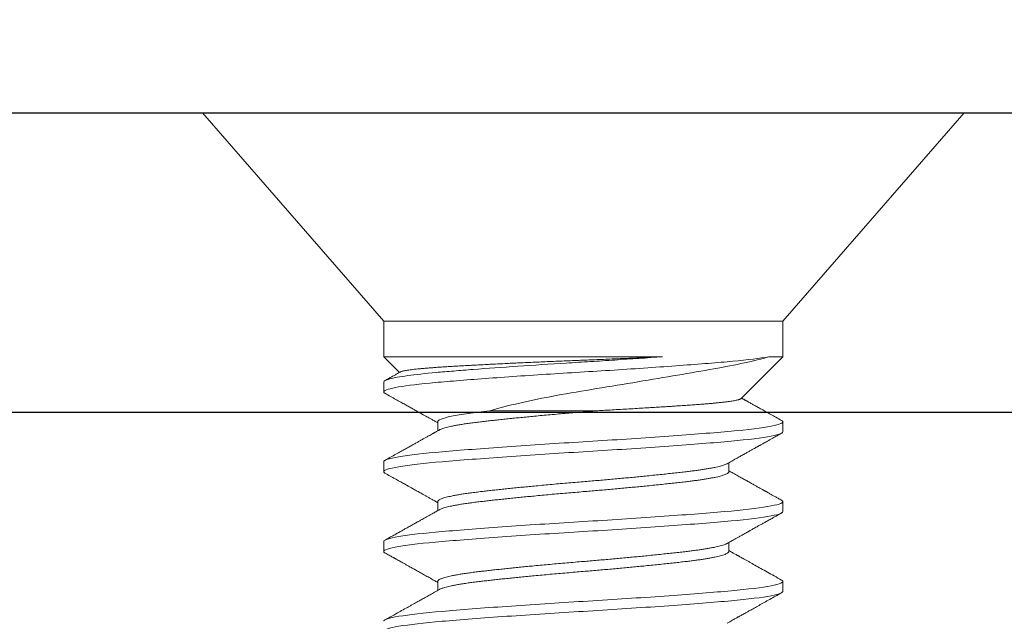
# Model space of a CAD drawing. Units: inches. Extents: x 58.2 to 74.6, y 6.1 to 16.2.
# Drawn here: x 66.4 to 67, y 13.3 to 13.7 of the extents above; entities that cross this region are included whole.
import ezdxf

# ---------------------------------------------------------------- set-up
doc = ezdxf.new("R2010")
doc.units = ezdxf.units.IN
doc.header["$MEASUREMENT"] = 0
doc.linetypes.add('SLD-Solid', pattern=[0])
for name, color, linetype in [('ANCHOR', 3, 'Continuous'), ('COVER D206', 4, 'Continuous'), ('DIM', 6, 'Continuous')]:
    doc.layers.add(name, color=color, linetype=linetype)
doc.styles.get("Standard").update_dxf_attribs({"font": 'arial.ttf'})
doc.dimstyles.new('AA', dxfattribs={"dimtxt": 0.23, "dimasz": 0.23, "dimexe": 0.1, "dimexo": 0.1, "dimgap": 0.09, "dimtad": 0, "dimtih": 1, "dimtoh": 1, "dimdec": 4, "dimzin": 0, "dimdsep": 46, "dimlunit": 4, "dimtxsty": 'Standard', "dimcen": 0.09, "dimclrd": 256, "dimclre": 256, "dimclrt": 256, "dimadec": 0, "dimazin": 0, "dimtfac": 1, "dimtdec": 4, "dimtofl": 0, "dimtmove": 0, "dimatfit": 3, "dimfxl": 1, "dimfrac": 2, "dimtolj": 1, "dimtzin": 0, "dimlwd": -1, "dimarcsym": 0})

# ---------------------------------------------------------------- blocks, each defined once
blk = doc.blocks.new('*D37')
at = {"layer": 'DEFPOINTS', "color": 0}
for p in [(69.27362, 15.86965), (64.27362, 13.49591), (69.27362, 13.49591)]:
    blk.add_point(p, dxfattribs=at)
at = {"layer": 'DIM', "lineweight": -2}
for p, q in [((64.27362, 14.9716), (64.27362, 15.96965)), ((69.27362, 15.23413), (69.27362, 15.96965)), ((69.27362, 13.75488), (69.27362, 15.10913)), ((64.27362, 13.59591), (64.27362, 14.8466)), ((69.27362, 13.59591), (69.27362, 13.62988))]:
    blk.add_line(p, q, dxfattribs=at)
at = {"layer": 'DIM'}
for p, q in [((64.50362, 15.86965), (65.88541, 15.86965)), ((69.04362, 15.86965), (67.66184, 15.86965))]:
    blk.add_line(p, q, dxfattribs=at)
for points in [[(64.50362, 15.90798), (64.50362, 15.83131), (64.27362, 15.86965)], [(69.04362, 15.83131), (69.04362, 15.90798), (69.27362, 15.86965)]]:
    blk.add_solid(points, dxfattribs=at)
at = {"layer": 'DIM', "insert": (66.77362, 15.86965), "char_height": 0.23, "attachment_point": 5}
blk.add_mtext('\\A1;5" [127mm]', dxfattribs=at)

msp = doc.modelspace()

# ---------------------------------------------------------------- linework, layer by layer
at = {"layer": 'ANCHOR', "linetype": 'SLD-Solid', "lineweight": 15}
for p, q in [((66.53493, 13.65112), (66.64852, 13.52045)), ((67.01232, 13.65112), (66.53493, 13.65112)), ((66.89872, 13.52045), (67.01232, 13.65112)), ((66.64852, 13.52045), (66.64852, 13.498)), ((66.77362, 13.52045), (66.64852, 13.52045)), ((66.89872, 13.52045), (66.77362, 13.52045)), ((66.89872, 13.498), (66.89872, 13.52045)), ((66.64852, 13.498), (66.65836, 13.48815)), ((66.64852, 13.498), (66.82326, 13.498)), ((66.87248, 13.47175), (66.89872, 13.498)), ((66.88992, 13.498), (66.89872, 13.498)), ((66.64852, 13.48223), (66.64852, 13.47598)), ((66.78163, 13.46414), (66.71501, 13.46414)), ((66.68237, 13.45721), (66.68237, 13.45155)), ((66.89872, 13.45096), (66.89872, 13.45721)), ((66.64852, 13.43219), (66.64852, 13.42594)), ((66.86487, 13.42594), (66.86487, 13.4316)), ((66.68237, 13.40717), (66.68237, 13.40151)), ((66.89872, 13.40092), (66.89872, 13.40717)), ((66.64852, 13.38215), (66.64852, 13.3759)), ((66.86487, 13.3759), (66.86487, 13.38156)), ((66.68237, 13.35713), (66.68237, 13.35147)), ((66.89872, 13.35088), (66.89872, 13.35713))]:
    msp.add_line(p, q, dxfattribs=at)
for points, knots in [([(66.64852, 13.47598), (66.64852, 13.47683), (66.65096, 13.47776), (66.66082, 13.47967), (66.66824, 13.48063), (66.6819, 13.48197), (66.68682, 13.48238), (66.69762, 13.48327), (66.7035, 13.48373), (66.72223, 13.48513), (66.73619, 13.48611), (66.75748, 13.48749), (66.76462, 13.48794), (66.7787, 13.4888), (66.7858, 13.48923), (66.80712, 13.4906), (66.82124, 13.49158), (66.84036, 13.49299), (66.84639, 13.49346), (66.85754, 13.49436), (66.86261, 13.49477), (66.87673, 13.49609), (66.88454, 13.49704), (66.88992, 13.498)], [0, 0, 0, 0, 0.125, 0.125, 0.25, 0.25, 0.3125, 0.3125, 0.375, 0.375, 0.5, 0.5, 0.5625, 0.5625, 0.625, 0.625, 0.75, 0.75, 0.8125, 0.8125, 0.875, 0.875, 1, 1, 1, 1]), ([(66.64852, 13.48223), (66.64852, 13.48284), (66.64975, 13.48349), (66.65481, 13.48484), (66.65863, 13.48553), (66.66855, 13.48688), (66.67463, 13.48754), (66.68491, 13.48848), (66.68852, 13.48878), (66.69627, 13.48941), (66.70039, 13.48974), (66.71335, 13.49073), (66.72282, 13.49142), (66.74254, 13.49278), (66.7528, 13.49345), (66.76805, 13.49441), (66.77307, 13.49471), (66.78318, 13.49533), (66.78828, 13.49565), (66.80355, 13.49663), (66.81367, 13.49731), (66.82326, 13.498)], [0, 0, 0, 0, 0.125, 0.125, 0.25, 0.25, 0.375, 0.375, 0.4375, 0.4375, 0.5, 0.5, 0.625, 0.625, 0.75, 0.75, 0.8125, 0.8125, 0.875, 0.875, 1, 1, 1, 1]), ([(66.82326, 13.498), (66.82165, 13.49792), (66.81842, 13.49778), (66.81348, 13.49756), (66.80849, 13.49735), (66.80341, 13.49713), (66.79823, 13.49691), (66.79296, 13.49669), (66.78767, 13.49647), (66.7824, 13.49625), (66.77716, 13.49604), (66.77197, 13.49584), (66.76678, 13.49563), (66.76157, 13.49542), (66.75633, 13.4952), (66.75109, 13.49497), (66.74589, 13.49475), (66.74086, 13.49452), (66.73599, 13.4943), (66.73128, 13.49408), (66.72666, 13.49386), (66.72208, 13.49364), (66.71756, 13.49341), (66.71311, 13.49319), (66.70878, 13.49296), (66.70463, 13.49274), (66.70067, 13.49253), (66.69688, 13.49231), (66.69323, 13.4921), (66.6897, 13.49189), (66.6863, 13.49168), (66.68303, 13.49147), (66.67995, 13.49125), (66.67709, 13.49103), (66.67447, 13.49081), (66.67207, 13.49059), (66.66985, 13.49037), (66.6678, 13.49015), (66.66593, 13.48992), (66.66425, 13.48969), (66.66278, 13.48946), (66.66154, 13.48924), (66.66053, 13.48902), (66.65974, 13.4888), (66.6592, 13.48862), (66.65901, 13.4885), (66.65894, 13.48846)], [0, 0, 0, 0, 0.023087, 0.046194, 0.069301, 0.092388, 0.116137, 0.139907, 0.163677, 0.187426, 0.210658, 0.233911, 0.257163, 0.280394, 0.304337, 0.328304, 0.352271, 0.376214, 0.398853, 0.421512, 0.444171, 0.46681, 0.490116, 0.513444, 0.536772, 0.560078, 0.582561, 0.605063, 0.627565, 0.650047, 0.673201, 0.696378, 0.719554, 0.742708, 0.764824, 0.78696, 0.809096, 0.831212, 0.853995, 0.876798, 0.899602, 0.922385, 0.944121, 0.965876, 0.987631, 1, 1, 1, 1]), ([(66.71501, 13.46414), (66.7205, 13.46578), (66.72677, 13.4674), (66.74082, 13.47062), (66.74858, 13.47221), (66.76474, 13.47521), (66.77336, 13.47662), (66.79056, 13.47944), (66.79929, 13.48089), (66.8164, 13.48374), (66.82468, 13.48513), (66.84072, 13.48786), (66.84837, 13.48918), (66.86236, 13.49166), (66.86888, 13.49292), (66.88048, 13.49546), (66.88556, 13.49673), (66.88992, 13.498)], [0, 0, 0, 0, 0.125, 0.125, 0.25, 0.25, 0.375, 0.375, 0.5, 0.5, 0.625, 0.625, 0.75, 0.75, 0.875, 0.875, 1, 1, 1, 1]), ([(66.65894, 13.48847), (66.65882, 13.48841), (66.65823, 13.48808), (66.65709, 13.48744), (66.65545, 13.48653), (66.6536, 13.48549), (66.65153, 13.48434), (66.65008, 13.48353), (66.64932, 13.4831)], [0, 0, 0, 0, 0.036062, 0.18443, 0.355, 0.547777, 0.762774, 1, 1, 1, 1]), ([(66.64935, 13.47511), (66.64927, 13.47515), (66.64893, 13.47532), (66.64862, 13.47561), (66.64855, 13.47586), (66.64852, 13.47598)], [0, 0, 0, 0, 0.139533, 0.571596, 1, 1, 1, 1]), ([(66.64932, 13.47511), (66.65051, 13.47445), (66.65279, 13.47317), (66.65609, 13.47133), (66.65911, 13.46964), (66.66186, 13.4681), (66.66434, 13.46672), (66.66656, 13.46548), (66.66842, 13.46444), (66.66996, 13.46358), (66.67117, 13.4629), (66.67213, 13.46237), (66.67283, 13.46197), (66.67344, 13.46163), (66.67412, 13.46125), (66.67505, 13.46073), (66.67624, 13.46006), (66.67769, 13.45925), (66.67939, 13.4583), (66.68098, 13.4574), (66.68201, 13.45683), (66.68237, 13.45662)], [0, 0, 0, 0, 0.1078482, 0.2074808, 0.2989087, 0.3821407, 0.4571854, 0.5240495, 0.5827351, 0.6267025, 0.66325, 0.69238, 0.7140957, 0.7269278, 0.7475067, 0.7758299, 0.8118936, 0.8556929, 0.9072224, 0.9664749, 1, 1, 1, 1]), ([(66.87247, 13.47176), (66.87245, 13.47174), (66.87239, 13.47165), (66.87209, 13.47149), (66.87157, 13.47128), (66.87086, 13.47106), (66.86996, 13.47084), (66.86887, 13.47061), (66.86758, 13.47038), (66.86612, 13.47015), (66.86433, 13.4699), (66.86219, 13.46963), (66.85963, 13.46934), (66.85702, 13.46907), (66.85445, 13.46882), (66.85196, 13.4686), (66.84933, 13.46838), (66.84629, 13.46814), (66.8428, 13.46788), (66.83882, 13.4676), (66.83496, 13.46735), (66.83126, 13.4671), (66.82779, 13.46688), (66.82423, 13.46665), (66.82026, 13.4664), (66.81587, 13.46613), (66.81105, 13.46584), (66.80608, 13.46554), (66.80097, 13.46524), (66.79574, 13.46493), (66.79075, 13.46465), (66.78605, 13.46439), (66.7831, 13.46422), (66.78163, 13.46414)], [0, 0, 0, 0, 0.0088, 0.038453, 0.068134, 0.097815, 0.127468, 0.158057, 0.188677, 0.219297, 0.249886, 0.287896, 0.325936, 0.363947, 0.39328, 0.422639, 0.451998, 0.481331, 0.519347, 0.557392, 0.595405, 0.624796, 0.654216, 0.683636, 0.713027, 0.749862, 0.786726, 0.823561, 0.861491, 0.899452, 0.937382, 0.968655, 1, 1, 1, 1]), ([(66.89793, 13.45808), (66.89676, 13.45874), (66.89449, 13.46), (66.89123, 13.46182), (66.88823, 13.4635), (66.88548, 13.46503), (66.883, 13.46642), (66.88077, 13.46767), (66.87904, 13.46863), (66.87775, 13.46935), (66.87687, 13.46985), (66.87612, 13.47027), (66.8755, 13.47062), (66.875, 13.47089), (66.87458, 13.47113), (66.8741, 13.47139), (66.87352, 13.47172), (66.87307, 13.47198), (66.87283, 13.47211)], [0, 0, 0, 0, 0.140375, 0.270391, 0.390058, 0.499386, 0.598384, 0.687056, 0.765412, 0.805589, 0.840665, 0.870641, 0.895519, 0.915299, 0.930027, 0.945704, 0.972324, 1, 1, 1, 1]), ([(66.68237, 13.45721), (66.68237, 13.45829), (66.68527, 13.45951), (66.69385, 13.46131), (66.69738, 13.46191), (66.70548, 13.46306), (66.70997, 13.46358), (66.71501, 13.46414)], [0, 0, 0, 0, 0.5, 0.5, 0.75, 0.75, 1, 1, 1, 1]), ([(66.6835, 13.45217), (66.68369, 13.45227), (66.68412, 13.45251), (66.68506, 13.45288), (66.68624, 13.45328), (66.68764, 13.45368), (66.68924, 13.45408), (66.69116, 13.4545), (66.69344, 13.45495), (66.69611, 13.45542), (66.69902, 13.45588), (66.70217, 13.45634), (66.70552, 13.45678), (66.7089, 13.45719), (66.71227, 13.45758), (66.71563, 13.45796), (66.71915, 13.45834), (66.72282, 13.45874), (66.72661, 13.45913), (66.73051, 13.45953), (66.7345, 13.45993), (66.73858, 13.46033), (66.74302, 13.46076), (66.7478, 13.46121), (66.75292, 13.46168), (66.75809, 13.46214), (66.76328, 13.46259), (66.76846, 13.46304), (66.77324, 13.46344), (66.77763, 13.4638), (66.78029, 13.46403), (66.78163, 13.46414)], [0, 0, 0, 0, 0.026206, 0.059164, 0.091654, 0.124224, 0.156835, 0.189447, 0.228216, 0.266863, 0.305324, 0.343535, 0.381436, 0.418969, 0.451047, 0.483399, 0.515992, 0.548787, 0.581745, 0.614235, 0.646805, 0.679416, 0.712028, 0.750797, 0.789444, 0.827905, 0.866116, 0.904017, 0.94155, 0.97066, 1, 1, 1, 1]), ([(66.64852, 13.43219), (66.64852, 13.43316), (66.6517, 13.43424), (66.66439, 13.4364), (66.67388, 13.43749), (66.69645, 13.43941), (66.71042, 13.44049), (66.74108, 13.44266), (66.75766, 13.44374), (66.78958, 13.44567), (66.80617, 13.44675), (66.83682, 13.44891), (66.8508, 13.45), (66.87337, 13.45192), (66.88285, 13.453), (66.89555, 13.45517), (66.89872, 13.45625), (66.89872, 13.45721)], [0, 0, 0, 0, 0.125, 0.125, 0.25, 0.25, 0.375, 0.375, 0.5, 0.5, 0.625, 0.625, 0.75, 0.75, 0.875, 0.875, 1, 1, 1, 1]), ([(66.89872, 13.45721), (66.89869, 13.45734), (66.89863, 13.45758), (66.89832, 13.45787), (66.89798, 13.45804), (66.8979, 13.45808)], [0, 0, 0, 0, 0.427519, 0.858682, 1, 1, 1, 1]), ([(66.64852, 13.42594), (66.64852, 13.4269), (66.6517, 13.42798), (66.66439, 13.43015), (66.67388, 13.43123), (66.69645, 13.43316), (66.71042, 13.43424), (66.74108, 13.4364), (66.75766, 13.43749), (66.78958, 13.43941), (66.80617, 13.44049), (66.83682, 13.44266), (66.8508, 13.44374), (66.87337, 13.44567), (66.88285, 13.44675), (66.89555, 13.44891), (66.89872, 13.45), (66.89872, 13.45096)], [0, 0, 0, 0, 0.125, 0.125, 0.25, 0.25, 0.375, 0.375, 0.5, 0.5, 0.625, 0.625, 0.75, 0.75, 0.875, 0.875, 1, 1, 1, 1]), ([(66.68348, 13.45217), (66.68315, 13.45198), (66.68256, 13.45165), (66.68176, 13.4512), (66.68114, 13.45086), (66.68064, 13.45057), (66.68019, 13.45032), (66.67974, 13.45007), (66.67901, 13.44966), (66.678, 13.44909), (66.67685, 13.44845), (66.67584, 13.44789), (66.67498, 13.4474), (66.67413, 13.44693), (66.67324, 13.44643), (66.67212, 13.4458), (66.67069, 13.445), (66.66891, 13.44401), (66.66686, 13.44286), (66.66455, 13.44157), (66.66199, 13.44014), (66.65918, 13.43857), (66.65612, 13.43686), (66.6528, 13.43501), (66.65051, 13.43373), (66.64932, 13.43306)], [0, 0, 0, 0, 0.028784, 0.052153, 0.070103, 0.083384, 0.096257, 0.109392, 0.12279, 0.160757, 0.198065, 0.223918, 0.249108, 0.273634, 0.298496, 0.327752, 0.371972, 0.424018, 0.483896, 0.551608, 0.627161, 0.709001, 0.798417, 0.895414, 1, 1, 1, 1]), ([(66.86377, 13.43098), (66.86474, 13.43153), (66.86662, 13.43259), (66.86933, 13.43411), (66.87182, 13.4355), (66.87409, 13.43677), (66.87612, 13.43791), (66.87793, 13.43892), (66.8795, 13.4398), (66.88086, 13.44056), (66.88193, 13.44115), (66.88273, 13.4416), (66.88329, 13.44192), (66.88369, 13.44214), (66.88398, 13.4423), (66.88426, 13.44246), (66.88468, 13.44269), (66.88531, 13.44304), (66.88615, 13.44351), (66.8872, 13.4441), (66.88847, 13.44481), (66.88995, 13.44564), (66.89164, 13.44658), (66.89355, 13.44765), (66.89567, 13.44883), (66.89715, 13.44966), (66.89793, 13.45009)], [0, 0, 0, 0, 0.085855, 0.165222, 0.238089, 0.304447, 0.364285, 0.416703, 0.462821, 0.502638, 0.536042, 0.55662, 0.573041, 0.585304, 0.591772, 0.598079, 0.610253, 0.62865, 0.653269, 0.684112, 0.721181, 0.764477, 0.814004, 0.869765, 0.931762, 1, 1, 1, 1]), ([(66.68237, 13.40717), (66.6824, 13.4073), (66.68244, 13.40754), (66.68277, 13.40792), (66.68331, 13.4083), (66.68407, 13.4087), (66.68505, 13.40909), (66.68624, 13.40949), (66.68764, 13.40989), (66.68924, 13.41029), (66.69116, 13.41072), (66.69344, 13.41117), (66.69611, 13.41164), (66.69902, 13.4121), (66.70217, 13.41255), (66.70552, 13.413), (66.7089, 13.41341), (66.71227, 13.4138), (66.71563, 13.41417), (66.71915, 13.41456), (66.72282, 13.41495), (66.72661, 13.41535), (66.73051, 13.41575), (66.7345, 13.41615), (66.73858, 13.41655), (66.74302, 13.41697), (66.7478, 13.41742), (66.75292, 13.41789), (66.75809, 13.41835), (66.76328, 13.41881), (66.76846, 13.41925), (66.77337, 13.41966), (66.77804, 13.42005), (66.78246, 13.42043), (66.7869, 13.42081), (66.79133, 13.42121), (66.79571, 13.4216), (66.80003, 13.422), (66.80428, 13.4224), (66.80845, 13.4228), (66.8128, 13.42323), (66.81728, 13.42368), (66.82186, 13.42415), (66.82626, 13.42461), (66.83045, 13.42506), (66.83442, 13.42551), (66.838, 13.42592), (66.84122, 13.42631), (66.84412, 13.42668), (66.84687, 13.42707), (66.84947, 13.42746), (66.85187, 13.42786), (66.85409, 13.42826), (66.8561, 13.42866), (66.85791, 13.42906), (66.85963, 13.42948), (66.8612, 13.42993), (66.86253, 13.4304), (66.86337, 13.43075), (66.86368, 13.43094), (66.86374, 13.43098)], [0, 0, 0, 0, 0.016146, 0.032431, 0.048836, 0.065343, 0.081932, 0.098286, 0.11468, 0.131094, 0.147509, 0.167023, 0.186476, 0.205835, 0.225068, 0.244146, 0.263037, 0.279183, 0.295468, 0.311873, 0.32838, 0.34497, 0.361323, 0.377717, 0.394132, 0.410547, 0.430061, 0.449514, 0.468873, 0.488106, 0.507183, 0.526075, 0.542221, 0.558505, 0.574911, 0.591418, 0.608007, 0.624361, 0.640755, 0.657169, 0.673584, 0.693098, 0.712551, 0.73191, 0.751143, 0.77022, 0.789112, 0.805258, 0.821543, 0.837948, 0.854455, 0.871044, 0.887398, 0.903792, 0.920207, 0.936622, 0.956135, 0.975588, 0.994947, 1, 1, 1, 1]), ([(66.64935, 13.42507), (66.64927, 13.42511), (66.64893, 13.42528), (66.64862, 13.42557), (66.64855, 13.42582), (66.64852, 13.42594)], [0, 0, 0, 0, 0.139618, 0.571638, 1, 1, 1, 1]), ([(66.64932, 13.42507), (66.65043, 13.42445), (66.65258, 13.42325), (66.65566, 13.42153), (66.65848, 13.41995), (66.66103, 13.41853), (66.66321, 13.41731), (66.66504, 13.41629), (66.66655, 13.41544), (66.66788, 13.4147), (66.66903, 13.41406), (66.66999, 13.41352), (66.67097, 13.41298), (66.67207, 13.41236), (66.67341, 13.41161), (66.67489, 13.41078), (66.67647, 13.40989), (66.67803, 13.40902), (66.67926, 13.40833), (66.68022, 13.40779), (66.68108, 13.40731), (66.68183, 13.40689), (66.68229, 13.40663), (66.68237, 13.40658)], [0, 0, 0, 0, 0.10136, 0.194631, 0.279819, 0.356931, 0.425973, 0.477347, 0.523122, 0.563303, 0.597889, 0.626884, 0.65057, 0.686728, 0.727212, 0.772019, 0.820799, 0.871236, 0.913752, 0.932257, 0.958372, 0.992107, 1, 1, 1, 1]), ([(66.6835, 13.40213), (66.68369, 13.40223), (66.68412, 13.40247), (66.68506, 13.40284), (66.68624, 13.40324), (66.68764, 13.40363), (66.68924, 13.40404), (66.69116, 13.40446), (66.69344, 13.40491), (66.69611, 13.40538), (66.69902, 13.40584), (66.70217, 13.4063), (66.70552, 13.40674), (66.7089, 13.40715), (66.71227, 13.40754), (66.71563, 13.40792), (66.71915, 13.4083), (66.72282, 13.4087), (66.72661, 13.40909), (66.73051, 13.40949), (66.7345, 13.40989), (66.73858, 13.41029), (66.74302, 13.41072), (66.7478, 13.41117), (66.75292, 13.41164), (66.75809, 13.4121), (66.76328, 13.41255), (66.76846, 13.413), (66.77337, 13.41341), (66.77804, 13.4138), (66.78246, 13.41417), (66.7869, 13.41456), (66.79133, 13.41495), (66.79571, 13.41535), (66.80003, 13.41575), (66.80428, 13.41615), (66.80845, 13.41655), (66.8128, 13.41697), (66.81728, 13.41742), (66.82186, 13.41789), (66.82626, 13.41835), (66.83045, 13.41881), (66.83442, 13.41925), (66.838, 13.41966), (66.84122, 13.42005), (66.84412, 13.42043), (66.84687, 13.42081), (66.84947, 13.42121), (66.85187, 13.4216), (66.85409, 13.422), (66.8561, 13.4224), (66.85791, 13.4228), (66.85963, 13.42323), (66.86119, 13.42368), (66.86254, 13.42415), (66.86359, 13.42461), (66.86433, 13.42506), (66.86479, 13.42551), (66.86484, 13.4258), (66.86487, 13.42594)], [0, 0, 0, 0, 0.01321, 0.029799, 0.046152, 0.062546, 0.07896, 0.095375, 0.114889, 0.134341, 0.1537, 0.172933, 0.192009, 0.210901, 0.227047, 0.243331, 0.259736, 0.276243, 0.292832, 0.309185, 0.325579, 0.341993, 0.358408, 0.377922, 0.397374, 0.416733, 0.435966, 0.455042, 0.473934, 0.49008, 0.506364, 0.522769, 0.539276, 0.555865, 0.572218, 0.588612, 0.605026, 0.621441, 0.640955, 0.660407, 0.679766, 0.698999, 0.718076, 0.736967, 0.753113, 0.769397, 0.785802, 0.802309, 0.818898, 0.835251, 0.851645, 0.868059, 0.884474, 0.903988, 0.92344, 0.942799, 0.962032, 0.981109, 1, 1, 1, 1]), ([(66.89793, 13.40804), (66.8972, 13.40845), (66.89582, 13.40922), (66.89387, 13.41031), (66.89218, 13.41125), (66.89074, 13.41205), (66.88956, 13.41272), (66.88866, 13.41322), (66.88803, 13.41357), (66.88762, 13.4138), (66.8873, 13.41398), (66.88702, 13.41413), (66.8867, 13.41431), (66.88635, 13.41451), (66.88583, 13.4148), (66.88511, 13.4152), (66.88415, 13.41573), (66.88292, 13.41643), (66.88136, 13.41729), (66.87947, 13.41835), (66.87737, 13.41953), (66.87506, 13.42082), (66.87253, 13.42223), (66.8698, 13.42377), (66.86722, 13.42521), (66.86555, 13.42614), (66.86487, 13.42653)], [0, 0, 0, 0, 0.0664426, 0.1252354, 0.1763827, 0.2198877, 0.2557536, 0.2839824, 0.301068, 0.3132681, 0.321243, 0.3295411, 0.3390274, 0.3497015, 0.3615634, 0.386395, 0.4152173, 0.4480305, 0.4988111, 0.5560057, 0.6196068, 0.689609, 0.7660051, 0.8487847, 0.9379364, 1, 1, 1, 1]), ([(66.64852, 13.38215), (66.64852, 13.38312), (66.6517, 13.3842), (66.66439, 13.38636), (66.67388, 13.38744), (66.69645, 13.38937), (66.71042, 13.39045), (66.74108, 13.39262), (66.75766, 13.3937), (66.78958, 13.39563), (66.80617, 13.39671), (66.83682, 13.39887), (66.8508, 13.39995), (66.87337, 13.40188), (66.88285, 13.40296), (66.89555, 13.40513), (66.89872, 13.40621), (66.89872, 13.40717)], [0, 0, 0, 0, 0.125, 0.125, 0.25, 0.25, 0.375, 0.375, 0.5, 0.5, 0.625, 0.625, 0.75, 0.75, 0.875, 0.875, 1, 1, 1, 1]), ([(66.89872, 13.40717), (66.89869, 13.4073), (66.89863, 13.40754), (66.89832, 13.40783), (66.89798, 13.408), (66.8979, 13.40804)], [0, 0, 0, 0, 0.427482, 0.858608, 1, 1, 1, 1]), ([(66.64852, 13.3759), (66.64852, 13.37686), (66.6517, 13.37794), (66.66439, 13.38011), (66.67388, 13.38119), (66.69645, 13.38312), (66.71042, 13.3842), (66.74108, 13.38636), (66.75766, 13.38744), (66.78958, 13.38937), (66.80617, 13.39045), (66.83682, 13.39262), (66.8508, 13.3937), (66.87337, 13.39563), (66.88285, 13.39671), (66.89555, 13.39887), (66.89872, 13.39995), (66.89872, 13.40092)], [0, 0, 0, 0, 0.125, 0.125, 0.25, 0.25, 0.375, 0.375, 0.5, 0.5, 0.625, 0.625, 0.75, 0.75, 0.875, 0.875, 1, 1, 1, 1]), ([(66.68348, 13.40213), (66.6827, 13.40169), (66.68121, 13.40085), (66.67908, 13.39966), (66.67717, 13.39859), (66.67546, 13.39763), (66.67397, 13.3968), (66.6727, 13.39609), (66.67163, 13.39549), (66.67078, 13.39501), (66.67012, 13.39464), (66.66961, 13.39436), (66.66922, 13.39414), (66.6689, 13.39396), (66.66858, 13.39378), (66.66814, 13.39354), (66.66752, 13.39319), (66.6667, 13.39273), (66.66569, 13.39216), (66.66449, 13.3915), (66.66306, 13.39069), (66.66136, 13.38975), (66.65939, 13.38864), (66.65719, 13.38742), (66.65477, 13.38606), (66.65212, 13.38459), (66.65027, 13.38356), (66.64932, 13.38302)], [0, 0, 0, 0, 0.068557, 0.130888, 0.186985, 0.236844, 0.280459, 0.317825, 0.348938, 0.373796, 0.392503, 0.407201, 0.41872, 0.427142, 0.435024, 0.446624, 0.465454, 0.489641, 0.519185, 0.55409, 0.594355, 0.645386, 0.703041, 0.767326, 0.838243, 0.915799, 1, 1, 1, 1]), ([(66.86377, 13.38094), (66.86455, 13.38138), (66.86603, 13.38221), (66.86814, 13.3834), (66.87002, 13.38445), (66.87167, 13.38537), (66.87309, 13.38617), (66.87428, 13.38683), (66.87521, 13.38735), (66.87592, 13.38775), (66.87646, 13.38805), (66.8769, 13.3883), (66.87731, 13.38853), (66.87777, 13.38879), (66.87833, 13.3891), (66.87908, 13.38952), (66.88004, 13.39006), (66.88123, 13.39072), (66.88262, 13.3915), (66.88421, 13.39239), (66.886, 13.39339), (66.88799, 13.3945), (66.89019, 13.39573), (66.89259, 13.39707), (66.89519, 13.39852), (66.897, 13.39953), (66.89793, 13.40005)], [0, 0, 0, 0, 0.068527, 0.13032, 0.185373, 0.23368, 0.275235, 0.310033, 0.338071, 0.357058, 0.372378, 0.385296, 0.395812, 0.408756, 0.425271, 0.445492, 0.474649, 0.509334, 0.549926, 0.596437, 0.648872, 0.707232, 0.771521, 0.841742, 0.9179, 1, 1, 1, 1]), ([(66.68237, 13.35713), (66.6824, 13.35725), (66.68244, 13.3575), (66.68277, 13.35788), (66.68331, 13.35826), (66.68407, 13.35866), (66.68505, 13.35905), (66.68624, 13.35945), (66.68764, 13.35985), (66.68924, 13.36025), (66.69116, 13.36068), (66.69344, 13.36112), (66.69611, 13.36159), (66.69902, 13.36206), (66.70217, 13.36251), (66.70552, 13.36296), (66.7089, 13.36337), (66.71227, 13.36375), (66.71563, 13.36413), (66.71915, 13.36452), (66.72282, 13.36491), (66.72661, 13.36531), (66.73051, 13.36571), (66.7345, 13.3661), (66.73858, 13.3665), (66.74302, 13.36693), (66.7478, 13.36738), (66.75292, 13.36785), (66.75809, 13.36831), (66.76328, 13.36877), (66.76846, 13.36921), (66.77337, 13.36962), (66.77804, 13.37001), (66.78246, 13.37039), (66.7869, 13.37077), (66.79133, 13.37117), (66.79571, 13.37156), (66.80003, 13.37196), (66.80428, 13.37236), (66.80845, 13.37276), (66.8128, 13.37319), (66.81728, 13.37363), (66.82186, 13.37411), (66.82626, 13.37457), (66.83045, 13.37502), (66.83442, 13.37547), (66.838, 13.37588), (66.84122, 13.37627), (66.84412, 13.37664), (66.84687, 13.37703), (66.84947, 13.37742), (66.85187, 13.37782), (66.85409, 13.37822), (66.8561, 13.37861), (66.85791, 13.37901), (66.85963, 13.37944), (66.8612, 13.37989), (66.86253, 13.38036), (66.86337, 13.38071), (66.86368, 13.3809), (66.86374, 13.38094)], [0, 0, 0, 0, 0.016146, 0.03243, 0.048835, 0.065342, 0.081931, 0.098285, 0.114679, 0.131093, 0.147508, 0.167022, 0.186474, 0.205833, 0.225066, 0.244143, 0.263035, 0.27918, 0.295465, 0.31187, 0.328377, 0.344966, 0.361319, 0.377713, 0.394128, 0.410542, 0.430056, 0.449509, 0.468867, 0.488101, 0.507177, 0.526069, 0.542215, 0.558499, 0.574904, 0.591411, 0.608, 0.624354, 0.640748, 0.657162, 0.673577, 0.693091, 0.712543, 0.731902, 0.751135, 0.770212, 0.789104, 0.805249, 0.821534, 0.837939, 0.854446, 0.871035, 0.887388, 0.903782, 0.920197, 0.936611, 0.956125, 0.975578, 0.994936, 1, 1, 1, 1]), ([(66.64935, 13.37503), (66.64927, 13.37507), (66.64893, 13.37524), (66.64862, 13.37553), (66.64855, 13.37578), (66.64852, 13.3759)], [0, 0, 0, 0, 0.139452, 0.571555, 1, 1, 1, 1]), ([(66.64932, 13.37503), (66.6498, 13.37476), (66.6507, 13.37425), (66.65197, 13.37355), (66.65306, 13.37294), (66.65397, 13.37243), (66.6547, 13.37202), (66.65527, 13.37171), (66.65571, 13.37146), (66.6562, 13.37119), (66.65677, 13.37087), (66.6576, 13.37041), (66.65862, 13.36983), (66.65991, 13.36911), (66.66138, 13.36829), (66.66302, 13.36737), (66.66486, 13.36635), (66.66689, 13.36521), (66.66914, 13.36396), (66.6716, 13.36258), (66.67427, 13.36109), (66.67715, 13.35947), (66.67988, 13.35794), (66.68164, 13.35695), (66.68237, 13.35654)], [0, 0, 0, 0, 0.04373, 0.082026, 0.114891, 0.142523, 0.164638, 0.181238, 0.193724, 0.205138, 0.225365, 0.245929, 0.279691, 0.318692, 0.363029, 0.412699, 0.467848, 0.529324, 0.597255, 0.671633, 0.752452, 0.839702, 0.933372, 1, 1, 1, 1]), ([(66.6835, 13.35209), (66.68369, 13.35219), (66.68412, 13.35243), (66.68506, 13.3528), (66.68624, 13.3532), (66.68764, 13.35359), (66.68924, 13.35399), (66.69116, 13.35442), (66.69344, 13.35487), (66.69611, 13.35534), (66.69902, 13.3558), (66.70217, 13.35626), (66.70552, 13.3567), (66.7089, 13.35711), (66.71227, 13.3575), (66.71563, 13.35788), (66.71915, 13.35826), (66.72282, 13.35866), (66.72661, 13.35905), (66.73051, 13.35945), (66.7345, 13.35985), (66.73858, 13.36025), (66.74302, 13.36068), (66.7478, 13.36112), (66.75292, 13.36159), (66.75809, 13.36206), (66.76328, 13.36251), (66.76846, 13.36296), (66.77337, 13.36337), (66.77804, 13.36375), (66.78246, 13.36413), (66.7869, 13.36452), (66.79133, 13.36491), (66.79571, 13.36531), (66.80003, 13.36571), (66.80428, 13.3661), (66.80845, 13.3665), (66.8128, 13.36693), (66.81728, 13.36738), (66.82186, 13.36785), (66.82626, 13.36831), (66.83045, 13.36877), (66.83442, 13.36921), (66.838, 13.36962), (66.84122, 13.37001), (66.84412, 13.37039), (66.84687, 13.37077), (66.84947, 13.37117), (66.85187, 13.37156), (66.85409, 13.37196), (66.8561, 13.37236), (66.85791, 13.37276), (66.85963, 13.37319), (66.86119, 13.37363), (66.86254, 13.37411), (66.86359, 13.37457), (66.86433, 13.37502), (66.86479, 13.37547), (66.86484, 13.37575), (66.86487, 13.3759)], [0, 0, 0, 0, 0.01319, 0.029779, 0.046133, 0.062527, 0.078942, 0.095357, 0.114871, 0.134324, 0.153683, 0.172916, 0.191993, 0.210885, 0.227031, 0.243316, 0.259721, 0.276228, 0.292818, 0.309171, 0.325565, 0.34198, 0.358395, 0.377909, 0.397362, 0.416721, 0.435954, 0.455032, 0.473923, 0.49007, 0.506354, 0.52276, 0.539267, 0.555856, 0.57221, 0.588604, 0.605018, 0.621433, 0.640947, 0.6604, 0.679759, 0.698993, 0.71807, 0.736962, 0.753108, 0.769393, 0.785798, 0.802305, 0.818894, 0.835248, 0.851642, 0.868057, 0.884472, 0.903986, 0.923439, 0.942798, 0.962031, 0.981108, 1, 1, 1, 1]), ([(66.89793, 13.358), (66.8964, 13.35885), (66.89344, 13.36051), (66.88912, 13.36292), (66.88508, 13.36518), (66.88131, 13.36728), (66.87833, 13.36895), (66.87612, 13.37019), (66.87463, 13.37102), (66.87333, 13.37175), (66.87222, 13.37237), (66.87144, 13.3728), (66.87093, 13.37309), (66.87065, 13.37325), (66.87039, 13.37339), (66.87017, 13.37351), (66.86994, 13.37364), (66.86963, 13.37382), (66.86914, 13.37409), (66.86845, 13.37448), (66.86757, 13.37498), (66.86648, 13.37559), (66.86556, 13.3761), (66.865, 13.37642), (66.86487, 13.37649)], [0, 0, 0, 0, 0.138581, 0.268998, 0.391259, 0.505371, 0.611342, 0.661235, 0.706612, 0.746048, 0.779543, 0.807101, 0.816831, 0.825531, 0.833201, 0.839841, 0.845465, 0.854059, 0.868744, 0.889518, 0.916379, 0.949323, 0.988348, 1, 1, 1, 1]), ([(66.64852, 13.33211), (66.64852, 13.33308), (66.6517, 13.33416), (66.66439, 13.33632), (66.67388, 13.3374), (66.69645, 13.33933), (66.71042, 13.34041), (66.74108, 13.34258), (66.75766, 13.34366), (66.78958, 13.34559), (66.80617, 13.34667), (66.83682, 13.34883), (66.8508, 13.34991), (66.87337, 13.35184), (66.88285, 13.35292), (66.89555, 13.35509), (66.89872, 13.35617), (66.89872, 13.35713)], [0, 0, 0, 0, 0.125, 0.125, 0.25, 0.25, 0.375, 0.375, 0.5, 0.5, 0.625, 0.625, 0.75, 0.75, 0.875, 0.875, 1, 1, 1, 1]), ([(66.89872, 13.35713), (66.89869, 13.35725), (66.89863, 13.3575), (66.89832, 13.35779), (66.89798, 13.35796), (66.8979, 13.358)], [0, 0, 0, 0, 0.4276, 0.858844, 1, 1, 1, 1]), ([(66.64852, 13.32586), (66.64852, 13.32682), (66.6517, 13.3279), (66.66439, 13.33007), (66.67388, 13.33115), (66.69645, 13.33308), (66.71042, 13.33416), (66.74108, 13.33632), (66.75766, 13.3374), (66.78958, 13.33933), (66.80617, 13.34041), (66.83682, 13.34258), (66.8508, 13.34366), (66.87337, 13.34559), (66.88285, 13.34667), (66.89555, 13.34883), (66.89872, 13.34991), (66.89872, 13.35088)], [0, 0, 0, 0, 0.125, 0.125, 0.25, 0.25, 0.375, 0.375, 0.5, 0.5, 0.625, 0.625, 0.75, 0.75, 0.875, 0.875, 1, 1, 1, 1]), ([(66.68348, 13.35209), (66.68248, 13.35152), (66.68054, 13.35044), (66.67772, 13.34886), (66.6751, 13.34739), (66.67268, 13.34603), (66.67045, 13.34479), (66.66843, 13.34366), (66.66662, 13.34264), (66.66497, 13.34172), (66.66271, 13.34046), (66.65982, 13.33884), (66.65694, 13.33724), (66.65474, 13.33601), (66.65312, 13.3351), (66.65129, 13.33408), (66.65, 13.33336), (66.64932, 13.33298)], [0, 0, 0, 0, 0.08807, 0.170485, 0.247234, 0.318312, 0.383709, 0.442404, 0.495608, 0.543318, 0.586672, 0.693942, 0.797709, 0.839256, 0.886689, 0.94027, 1, 1, 1, 1]), ([(66.86377, 13.3309), (66.86431, 13.33121), (66.86532, 13.33178), (66.86674, 13.33257), (66.86795, 13.33325), (66.86895, 13.33381), (66.86975, 13.33426), (66.87033, 13.33458), (66.87071, 13.3348), (66.87095, 13.33493), (66.87116, 13.33505), (66.87144, 13.3352), (66.87193, 13.33548), (66.87266, 13.33589), (66.87367, 13.33645), (66.8749, 13.33714), (66.87633, 13.33794), (66.8783, 13.33904), (66.8808, 13.34044), (66.88385, 13.34215), (66.88709, 13.34396), (66.89053, 13.34588), (66.89416, 13.34791), (66.89665, 13.3493), (66.89793, 13.35001)], [0, 0, 0, 0, 0.047577, 0.089085, 0.124517, 0.153872, 0.177145, 0.194334, 0.205437, 0.2107, 0.21512, 0.223839, 0.235064, 0.25824, 0.287836, 0.323856, 0.3663, 0.413538, 0.49692, 0.586039, 0.680902, 0.781512, 0.887876, 1, 1, 1, 1])]:
    msp.add_open_spline(points, degree=3, knots=knots, dxfattribs=at)
at = {"layer": 'COVER D206'}
for p, q in [((64.40484, 13.65112), (66.77362, 13.65112)), ((66.77362, 13.65112), (69.14241, 13.65112)), ((69.25862, 13.46312), (64.28862, 13.46312))]:
    msp.add_line(p, q, dxfattribs=at)

# ---------------------------------------------------------------- dimensions: what is measured, and where the dimension line sits
at = {"layer": 'DIM'}
dim = msp.add_linear_dim(base=(69.27362, 15.86965), p1=(64.27362, 13.49591), p2=(69.27362, 13.49591), dimstyle='AA', dxfattribs=at)
dim.commit()
dim.dimension.update_dxf_attribs({"geometry": '*D37', "text_midpoint": (66.77362, 15.86965), "dimtype": 160})

doc.saveas('drawing.dxf')
